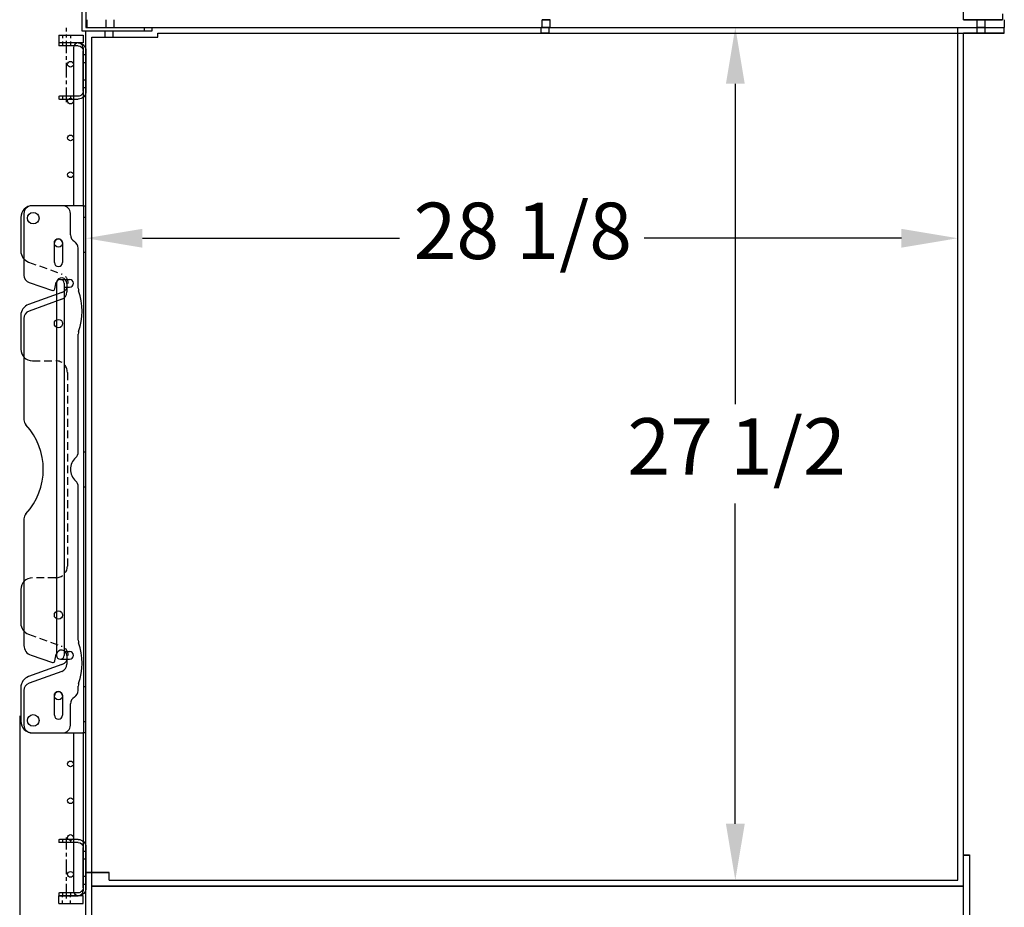
# Model space of a CAD drawing. Units: inches. Extents: x -581 to 1823, y -1793 to 168.
# Drawn here: x 150 to 182, y -1741 to -1712 of the extents above; entities that cross this region are included whole.
import ezdxf

# ---------------------------------------------------------------- set-up
doc = ezdxf.new("R2010")
doc.units = ezdxf.units.IN
doc.header["$MEASUREMENT"] = 0
for name, pattern in [('CENTER', [2, 1.25, -0.25, 0.25, -0.25]), ('CHAIN', [0.7087, 0.4724, -0.0591, 0.1181, -0.0591]), ('HIDDEN', [0.375, 0.25, -0.125])]:
    doc.linetypes.add(name, pattern=pattern)
doc.styles.add('Note Text (ANSI)', font='tahoma.ttf')
doc.dimstyles.new('Default (ANSI)$0', dxfattribs={"dimscale": 14.545455, "dimtxt": 0.125, "dimasz": 0.125, "dimexe": 0.125, "dimexo": 0.0625, "dimgap": 0.031496, "dimtad": 0, "dimtih": 1, "dimtoh": 1, "dimdec": 3, "dimrnd": 1e-08, "dimzin": 4, "dimdsep": 46, "dimtxsty": 'Note Text (ANSI)', "dimcen": 0.09, "dimdle": 0.393701, "dimclrd": 256, "dimclre": 256, "dimclrt": 256, "dimadec": 0, "dimazin": 1, "dimtfac": 1, "dimtdec": 3, "dimtofl": 0, "dimtmove": 0, "dimatfit": 3, "dimfxl": 1, "dimfrac": 2, "dimtolj": 1, "dimtzin": 0, "dimlwd": -1, "dimlwe": -1, "dimarcsym": 0})

# ---------------------------------------------------------------- blocks, each defined once
blk = doc.blocks.new('*D984')
at = {"transparency": 16777216}
for p, q in [((149.821, -1734.568), (149.821, -1753.358)), ((181.551, -1744.156), (181.551, -1753.358)), ((151.64, -1751.539), (162.278, -1751.539)), ((179.733, -1751.539), (170.212, -1751.539))]:
    blk.add_line(p, q, dxfattribs=at)
for points in [[(151.64, -1751.236), (151.64, -1751.842), (149.821, -1751.539)], [(179.733, -1751.236), (179.733, -1751.842), (181.551, -1751.539)]]:
    blk.add_solid(points, dxfattribs=at)
at = {"layer": 'Defpoints', "color": 0, "transparency": 16777216}
for p in [(149.821, -1733.658), (181.551, -1743.247), (181.551, -1751.539)]:
    blk.add_point(p, dxfattribs=at)
at = {"transparency": 16777216, "insert": (162.736, -1750.392), "char_height": 1.8182, "attachment_point": 1, "style": 'Note Text (ANSI)'}
blk.add_mtext('\\A1;31 3/4', dxfattribs=at)
blk = doc.blocks.new('*D986')
at = {"transparency": 16777216}
for p, q in [((173.792, -1712.372), (174.701, -1712.372)), ((172.883, -1714.19), (172.883, -1724.516)), ((172.883, -1738.054), (172.883, -1727.728)), ((173.792, -1739.872), (174.701, -1739.872))]:
    blk.add_line(p, q, dxfattribs=at)
for points in [[(172.58, -1714.19), (173.186, -1714.19), (172.883, -1712.372)], [(172.58, -1738.054), (173.186, -1738.054), (172.883, -1739.872)]]:
    blk.add_solid(points, dxfattribs=at)
at = {"layer": 'Defpoints', "color": 0, "transparency": 16777216}
for p in [(172.883, -1712.372), (172.883, -1739.872), (172.883, -1739.872)]:
    blk.add_point(p, dxfattribs=at)
at = {"transparency": 16777216, "insert": (169.405, -1724.974), "char_height": 1.8182, "attachment_point": 1, "style": 'Note Text (ANSI)'}
blk.add_mtext('\\A1;27 1/2', dxfattribs=at)
blk = doc.blocks.new('*D988')
at = {"transparency": 16777216}
for p, q in [((151.957, -1718.261), (151.957, -1717.352)), ((180.051, -1718.261), (180.051, -1717.352)), ((153.775, -1719.17), (162.058, -1719.17)), ((178.233, -1719.17), (169.95, -1719.17))]:
    blk.add_line(p, q, dxfattribs=at)
for points in [[(153.775, -1718.867), (153.775, -1719.474), (151.957, -1719.17)], [(178.233, -1718.867), (178.233, -1719.474), (180.051, -1719.17)]]:
    blk.add_solid(points, dxfattribs=at)
at = {"layer": 'Defpoints', "color": 0, "transparency": 16777216}
for p in [(151.957, -1719.17), (180.051, -1719.17), (180.051, -1719.171)]:
    blk.add_point(p, dxfattribs=at)
at = {"transparency": 16777216, "insert": (162.517, -1718.023), "char_height": 1.8182, "attachment_point": 1, "style": 'Note Text (ANSI)'}
blk.add_mtext('\\A1;28 1/8', dxfattribs=at)
blk = doc.blocks.new('A$C7cc45070')
for p, q in [((1.35, 17), (0.35, 17)), ((1.994, 17), (0.375, 17)), ((1.994, 17), (2.1, 17)), ((2.025, 17), (2.025, 0)), ((2.1, 0), (2.1, 17)), ((0, 16.625), (0, 15.537)), ((0.1, 16.75), (0.1, 14.759)), ((1.6, 16.062), (1.6, 16.75)), ((1.082, 15.17), (1.082, 15.8)), ((1.342, 15.8), (1.342, 15.17)), ((1.85, 14.338), (1.85, 15.629)), ((0.271, 14.522), (1.02, 14.272)), ((1.101, 14.319), (1.144, 14.534)), ((1.485, 14.496), (1.485, 14.219)), ((1.322, 14.206), (0.247, 13.815)), ((1.32, 13.985), (0.264, 13.6)), ((0, 13.463), (0, 12.375)), ((0.1, 13.365), (0.1, 10.101)), ((1.85, 9.059), (1.85, 12.859)), ((1.85, 2.987), (1.85, 7.941)), ((0.1, 6.899), (0.1, 2.822)), ((0, 4.625), (0, 3.535)), ((0.33, 2.502), (1.02, 2.272)), ((1.101, 2.319), (1.144, 2.534)), ((1.484, 2.496), (1.484, 2.219)), ((1.322, 2.206), (0.247, 1.815)), ((1.32, 1.984), (0.264, 1.6)), ((0, 1.463), (0, 0.375)), ((0.1, 1.365), (0.1, 0.25)), ((1.85, 1.371), (1.85, 1.508)), ((1.082, 0.57), (1.082, 1.2)), ((1.342, 1.2), (1.342, 0.57)), ((1.6, 0.25), (1.6, 0.937)), ((0.35, 0), (1.35, 0)), ((0.375, 0), (1.994, 0)), ((2.1, 0), (1.994, 0))]:
    blk.add_line(p, q)
at = {"ltscale": 0.071326}
for p, q in [((2.025, 16.632), (2.1, 16.632)), ((2.025, 15.507), (2.1, 15.507)), ((2.025, 9.062), (2.1, 9.062)), ((2.025, 7.937), (2.1, 7.937)), ((2.025, 1.492), (2.1, 1.492)), ((2.025, 0.367), (2.1, 0.367))]:
    blk.add_line(p, q, dxfattribs=at)
at = {"linetype": 'HIDDEN'}
for p, q in [((0.247, 15.185), (1.322, 14.794)), ((0.375, 12), (1.125, 12)), ((1.5, 11.625), (1.5, 5.375)), ((1.125, 5), (0.375, 5)), ((0.247, 3.182), (1.321, 2.794))]:
    blk.add_line(p, q, dxfattribs=at)
for centre, radius in [((0.4, 16.6), 0.187), ((1.213, 15.8), 0.133), ((1.213, 13.2), 0.133), ((1.213, 3.8), 0.133), ((1.213, 1.2), 0.133), ((0.4, 0.4), 0.188), ((0.4, 0.4), 0.188)]:
    blk.add_circle(centre, radius)
for centre, radius, start, end in [((0.375, 16.625), 0.375, 90, 180), ((0.35, 16.75), 0.25, 90, 180), ((1.35, 16.75), 0.25, 0, 90), ((1.212, 15.8), 0.13, 0, 180), ((1.85, 16.062), 0.25, 180, 240), ((1.6, 15.629), 0.25, 0, 60), ((0.375, 15.537), 0.375, 180, 250), ((1.212, 15.17), 0.13, 180, 0), ((0.35, 14.759), 0.25, 180, 251.5506), ((1.313, 14.5), 0.172, 358.5452, 168.6302), ((1.039, 14.332), 0.0625, 251.5506, 348.6302), ((2.1, 14.338), 0.25, 180, 199.1881), ((1.235, 14.219), 0.25, 290, 0), ((-0.025, 13.599), 2, 340.8119, 19.1881), ((0.375, 13.463), 0.375, 110, 180), ((0.35, 13.365), 0.25, 110, 180), ((2.1, 12.859), 0.25, 160.8119, 180), ((0.375, 12.375), 0.375, 180, 270), ((0.35, 10.101), 0.25, 180, 222.6595), ((-1.387, 8.5), 2.112, 317.3405, 42.6595), ((1.6, 9.059), 0.25, 311.8103, 0), ((2.1, 8.5), 0.5, 131.8103, 228.1897), ((1.6, 7.941), 0.25, 0, 48.1897), ((0.35, 6.899), 0.25, 137.3405, 180), ((0.375, 4.625), 0.375, 90, 180), ((0.375, 3.535), 0.375, 180, 250.1184), ((2.1, 2.987), 0.25, 180, 199.1881), ((-0.025, 2.247), 2, 340.8119, 19.1881), ((0.437, 2.822), 0.337, 180, 251.5506), ((1.312, 2.5), 0.172, 358.5288, 168.6302), ((1.039, 2.332), 0.0625, 251.5506, 348.6302), ((1.234, 2.219), 0.25, 290, 0), ((0.375, 1.463), 0.375, 110, 180), ((0.35, 1.365), 0.25, 110, 180), ((2.1, 1.508), 0.25, 160.8119, 180), ((1.212, 1.2), 0.13, 0, 180), ((1.6, 1.371), 0.25, 300, 0), ((1.85, 0.937), 0.25, 120, 180), ((0.375, 0.375), 0.375, 180, 270), ((1.212, 0.57), 0.13, 180, 0), ((0.35, 0.25), 0.25, 180, 270), ((1.35, 0.25), 0.25, 270, 0)]:
    blk.add_arc(centre, radius, start, end)
for centre, radius, start, end in [((1.215, 14.5), 0.312, 290, 70), ((1.125, 11.625), 0.375, 360, 90), ((1.125, 5.375), 0.375, 270, 0), ((1.215, 2.5), 0.313, 290, 70.1184)]:
    blk.add_arc(centre, radius, start, end, dxfattribs=at)
blk = doc.blocks.new('A$C956778da')
for p, q in [((0.253, 1.906), (0.851, 1.906)), ((0.875, 1.906), (0.851, 1.906)), ((0.875, 1.906), (0.875, 1.813)), ((0, 1.653), (0, 0.347)), ((0.093, 0.347), (0.093, 1.653)), ((0.253, 1.813), (0.875, 1.813)), ((0.253, 0.187), (0.851, 0.187)), ((0.851, 0.094), (0.253, 0.094)), ((0.875, 0.187), (0.851, 0.187)), ((0.851, 0.094), (0.875, 0.094)), ((0.875, 0.187), (0.875, 0.094))]:
    blk.add_line(p, q)
at = {"ltscale": 0.375}
for p, q in [((0.495, 1.906), (0.495, 1.813)), ((0.755, 1.906), (0.755, 1.813)), ((0.093, 1.534), (0, 1.534)), ((0.093, 1.278), (0, 1.278)), ((0.093, 0.722), (0, 0.722)), ((0.093, 0.466), (0, 0.466)), ((0.495, 0.187), (0.495, 0.094)), ((0.755, 0.187), (0.755, 0.094))]:
    blk.add_line(p, q, dxfattribs=at)
at = {"linetype": 'CHAIN'}
blk.add_line((0.625, 0), (0.625, 1.968), dxfattribs=at)
for centre, radius, start, end in [((0.253, 1.653), 0.253, 90, 179.9967), ((0.253, 1.653), 0.16, 90, 179.9967), ((0.253, 0.347), 0.253, 179.9967, 270), ((0.253, 0.347), 0.16, 179.9967, 270)]:
    blk.add_arc(centre, radius, start, end)

msp = doc.modelspace()

# ---------------------------------------------------------------- linework, layer by layer
for p, q in [((180.23851, -1712.12203), (180.23851, -1709.80962)), ((151.83201, -1712.49703), (151.83201, -1710.99703)), ((151.95701, -1710.99703), (151.95701, -1712.37203)), ((151.98826, -1712.12203), (151.98826, -1712.37203)), ((180.23851, -1712.12212), (180.23851, -1712.12203)), ((180.23851, -1712.12295), (180.23851, -1712.12277)), ((180.23851, -1712.12379), (180.23851, -1712.1236)), ((181.48851, -1711.93462), (181.48851, -1712.12203)), ((181.48851, -1712.12203), (181.48851, -1712.12212)), ((181.48851, -1712.12277), (181.48851, -1712.12295)), ((181.48851, -1712.1236), (181.48851, -1712.12379)), ((181.55101, -1712.12203), (181.55101, -1712.37203)), ((151.95701, -1712.37203), (153.83201, -1712.37203)), ((151.98826, -1712.37203), (181.55101, -1712.37203)), ((153.83201, -1712.37203), (153.83201, -1712.49703)), ((154.08201, -1712.37203), (181.55101, -1712.37203)), ((154.08201, -1712.37203), (154.08201, -1712.49703)), ((166.65626, -1712.37313), (166.65626, -1712.37307)), ((166.91426, -1712.37313), (166.91426, -1712.37307)), ((181.55101, -1712.55953), (181.55101, -1712.37203)), ((151.08295, -1712.62244), (151.08295, -1712.87244)), ((151.08295, -1712.62244), (151.8642, -1712.62244)), ((153.83201, -1712.49703), (151.83201, -1712.49703)), ((151.8642, -1712.62244), (151.8642, -1712.87244)), ((151.95701, -1742.37203), (151.95701, -1712.49703)), ((154.08201, -1712.49703), (151.95701, -1712.49703)), ((152.14451, -1712.68453), (154.26951, -1712.68453)), ((152.14451, -1742.37203), (152.14451, -1712.68453)), ((154.26951, -1712.68453), (154.26951, -1712.55953)), ((154.26951, -1712.55953), (181.55101, -1712.55953)), ((166.62501, -1712.56062), (166.62501, -1712.56057)), ((166.88301, -1712.56062), (166.88301, -1712.56057)), ((180.23851, -1740.05961), (180.23851, -1712.55958)), ((180.23851, -1712.5606), (181.55101, -1712.5606)), ((181.55101, -1712.5606), (180.23851, -1712.5606)), ((181.55101, -1712.56203), (180.23851, -1712.56203)), ((180.67201, -1712.56006), (180.67201, -1712.55955)), ((180.67201, -1712.56057), (180.67201, -1712.56006)), ((180.67201, -1712.56063), (180.67201, -1712.56057)), ((180.67201, -1712.56109), (180.67201, -1712.56063)), ((180.67201, -1712.56155), (180.67201, -1712.56109)), ((180.67201, -1712.56201), (180.67201, -1712.56155)), ((180.93001, -1712.56006), (180.93001, -1712.55955)), ((180.93001, -1712.56057), (180.93001, -1712.56006)), ((180.93001, -1712.56063), (180.93001, -1712.56057)), ((180.93001, -1712.56109), (180.93001, -1712.56063)), ((180.93001, -1712.56155), (180.93001, -1712.56109)), ((180.93001, -1712.56201), (180.93001, -1712.56155)), ((181.55101, -1712.55953), (181.55101, -1712.5606)), ((181.55101, -1712.5606), (181.55101, -1712.56203)), ((181.55101, -1712.5606), (181.55101, -1712.5606)), ((151.8642, -1712.87244), (151.08295, -1712.87244)), ((151.5517, -1713.02869), (151.5517, -1718.12236)), ((151.8642, -1713.02869), (151.8642, -1718.12236)), ((151.00795, -1720.62308), (151.00795, -1732.62205)), ((151.13326, -1720.49777), (151.4264, -1720.49777)), ((151.25857, -1720.62308), (151.25857, -1732.62205)), ((151.25857, -1720.74838), (151.4264, -1720.74838)), ((151.13326, -1732.74736), (151.4264, -1732.74736)), ((151.25857, -1732.49675), (151.4264, -1732.49675)), ((151.5517, -1735.12236), (151.5517, -1740.21619)), ((151.8642, -1735.12236), (151.8642, -1740.21619)), ((180.23851, -1739.05962), (180.42601, -1739.05962)), ((180.42601, -1739.05962), (180.42601, -1742.18462)), ((152.70701, -1739.87319), (152.70701, -1739.87301)), ((180.05101, -1739.87319), (180.05101, -1739.87301)), ((152.14451, -1740.05961), (180.23851, -1740.05961)), ((152.14451, -1740.06051), (180.23851, -1740.06051)), ((152.14451, -1740.06069), (180.23851, -1740.06069)), ((152.14451, -1740.06195), (180.23851, -1740.06195)), ((180.23851, -1740.05962), (180.23851, -1740.05961)), ((180.23851, -1742.37203), (180.23851, -1740.05962)), ((151.08295, -1740.62244), (151.08295, -1740.37244)), ((151.8642, -1740.37244), (151.08295, -1740.37244)), ((151.08295, -1740.62244), (151.8642, -1740.62244)), ((151.8642, -1740.62244), (151.8642, -1740.37244))]:
    msp.add_line(p, q)
at = {"ltscale": 0.038565}
for p, q in [((152.60926, -1712.37203), (152.60926, -1712.12203)), ((152.86726, -1712.37203), (152.86726, -1712.12203))]:
    msp.add_line(p, q, dxfattribs=at)
at = {"ltscale": 0.032637}
for p, q in [((166.65626, -1712.37205), (166.65626, -1712.12205)), ((166.91426, -1712.37205), (166.91426, -1712.12205)), ((180.67201, -1712.37205), (180.67201, -1712.12205)), ((180.93001, -1712.37205), (180.93001, -1712.12205))]:
    msp.add_line(p, q, dxfattribs=at)
at = {"ltscale": 1.036429}
for p, q in [((180.23851, -1712.12277), (180.23851, -1712.12212)), ((180.23851, -1712.1236), (180.23851, -1712.12295)), ((180.23851, -1712.12444), (180.23851, -1712.12379)), ((181.48851, -1712.12277), (181.48851, -1712.12212)), ((181.48851, -1712.1236), (181.48851, -1712.12295)), ((181.48851, -1712.12444), (181.48851, -1712.12379))]:
    msp.add_line(p, q, dxfattribs=at)
at = {"ltscale": 0.163585}
for p, q in [((181.48851, -1712.12212), (180.23851, -1712.12212)), ((180.23851, -1712.12277), (181.48851, -1712.12277)), ((181.48851, -1712.12295), (180.23851, -1712.12295)), ((180.23851, -1712.1236), (181.48851, -1712.1236)), ((181.48851, -1712.12379), (180.23851, -1712.12379)), ((180.23851, -1712.12444), (181.48851, -1712.12444))]:
    msp.add_line(p, q, dxfattribs=at)
at = {"linetype": 'CENTER', "ltscale": 0.25}
msp.add_line((151.33295, -1713.11238), (151.33295, -1712.38414), dxfattribs=at)
at = {"ltscale": 0.024453}
for p, q in [((166.62501, -1712.55955), (166.62501, -1712.37205)), ((166.88301, -1712.55955), (166.88301, -1712.37205)), ((180.67201, -1712.55955), (180.67201, -1712.37205)), ((180.93001, -1712.55955), (180.93001, -1712.37205)), ((180.42601, -1739.06051), (180.23851, -1739.06051)), ((180.23851, -1739.06081), (180.42601, -1739.06081)), ((180.42601, -1739.06182), (180.23851, -1739.06182))]:
    msp.add_line(p, q, dxfattribs=at)
at = {"ltscale": 3.39627e-05}
for p, q in [((166.65626, -1712.37307), (166.65626, -1712.37205)), ((166.91426, -1712.37307), (166.91426, -1712.37205)), ((166.62501, -1712.56057), (166.62501, -1712.55955)), ((166.88301, -1712.56057), (166.88301, -1712.55955))]:
    msp.add_line(p, q, dxfattribs=at)
at = {"ltscale": 8.07278e-05}
for p, q in [((166.65626, -1712.37451), (166.65626, -1712.37313)), ((166.91426, -1712.37451), (166.91426, -1712.37313)), ((166.62501, -1712.562), (166.62501, -1712.56062)), ((166.88301, -1712.562), (166.88301, -1712.56062))]:
    msp.add_line(p, q, dxfattribs=at)
at = {"ltscale": 1.144036}
msp.add_line((180.05101, -1739.87212), (180.05101, -1712.37209), dxfattribs=at)
at = {"linetype": 'HIDDEN', "ltscale": 0.125}
for p, q in [((151.20295, -1712.62244), (151.20295, -1712.87244)), ((151.46295, -1712.62244), (151.46295, -1712.87244)), ((151.20295, -1740.62244), (151.20295, -1740.37244)), ((151.46295, -1740.62244), (151.46295, -1740.37244))]:
    msp.add_line(p, q, dxfattribs=at)
at = {"ltscale": 0.028899}
for p, q in [((152.57801, -1712.68453), (152.57801, -1712.49703)), ((152.83601, -1712.68453), (152.83601, -1712.49703))]:
    msp.add_line(p, q, dxfattribs=at)
at = {"ltscale": 0.098111}
for p, q in [((152.70701, -1739.62212), (151.95701, -1739.62212)), ((151.95701, -1739.62301), (152.70701, -1739.62301)), ((152.70701, -1739.62319), (151.95701, -1739.62319)), ((151.95701, -1739.62444), (152.70701, -1739.62444))]:
    msp.add_line(p, q, dxfattribs=at)
at = {"ltscale": 0.032657}
msp.add_line((152.70701, -1739.87212), (152.70701, -1739.62212), dxfattribs=at)
at = {"ltscale": 1.107005}
for p, q in [((152.70701, -1739.87301), (152.70701, -1739.87212)), ((180.05101, -1739.87301), (180.05101, -1739.87212))]:
    msp.add_line(p, q, dxfattribs=at)
at = {"ltscale": 1.136853}
for p, q in [((152.70701, -1739.87212), (180.05101, -1739.87212)), ((152.70701, -1739.87301), (180.05101, -1739.87301)), ((152.70701, -1739.87319), (180.05101, -1739.87319)), ((152.70701, -1739.87444), (180.05101, -1739.87444))]:
    msp.add_line(p, q, dxfattribs=at)
at = {"ltscale": 1.073411}
for p, q in [((152.70701, -1739.87444), (152.70701, -1739.87319)), ((180.05101, -1739.87444), (180.05101, -1739.87319))]:
    msp.add_line(p, q, dxfattribs=at)
for centre in [(151.45795, -1713.55994), (151.45795, -1714.74744), (151.45795, -1715.93494), (151.45795, -1717.12244), (151.45795, -1736.12244), (151.45795, -1737.30994), (151.45795, -1738.49744), (151.45795, -1739.68494)]:
    msp.add_circle(centre, 0.09375)
for centre, radius, start, end in [((151.70795, -1713.02869), 0.15625, 0, 180), ((151.13326, -1720.62308), 0.12531, 0, 180), ((151.4264, -1720.62308), 0.12531, 270, 90), ((151.13326, -1732.62205), 0.12531, 180, 0), ((151.4264, -1732.62205), 0.12531, 270, 90), ((151.70795, -1740.21619), 0.15625, 180, 0)]:
    msp.add_arc(centre, radius, start, end)
at = {"ltscale": 0.106037}
for centre, major_axis, start_param in [((166.78526, -1712.12205), (0.129, 0), 0.00033458), ((166.78526, -1712.12307), (0.129, 0), 0.00033458), ((166.78526, -1712.12313), (0.129, 0), 0.0003349), ((166.78526, -1712.12451), (0.129, 0), 0.0003349), ((180.80101, -1712.12205), (0.129, 0), 0.00033458), ((180.80101, -1712.12256), (0.129, 0), 0.00033458), ((180.80101, -1712.12307), (0.129, 0), 0.00033458), ((180.80101, -1712.12313), (0.129, 0), 0.0003349), ((180.80101, -1712.12359), (0.129, 0), 0.0003349), ((180.80101, -1712.12405), (0.129, 0), 0.0003349), ((180.80101, -1712.12451), (0.129, 0), 0.0003349), ((166.75401, -1712.37205), (-0.129, 0), 0.00033494), ((166.75401, -1712.37307), (-0.129, 0), 0.00033494), ((166.75401, -1712.37312), (-0.129, 0), 0.00033503), ((166.75401, -1712.3745), (-0.129, 0), 0.00033503), ((166.78526, -1712.37205), (0.129, 0), 0.00033458), ((166.78526, -1712.37307), (0.129, 0), 0.00033458), ((166.78526, -1712.37313), (0.129, 0), 0.0003349), ((166.78526, -1712.37451), (0.129, 0), 0.0003349), ((180.80101, -1712.37205), (0.129, 0), 0.00033458), ((180.80101, -1712.37256), (0.129, 0), 0.00033458), ((180.80101, -1712.37307), (0.129, 0), 0.00033458), ((180.80101, -1712.37313), (0.129, 0), 0.0003349), ((180.80101, -1712.37359), (0.129, 0), 0.0003349), ((180.80101, -1712.37405), (0.129, 0), 0.0003349), ((180.80101, -1712.37451), (0.129, 0), 0.0003349), ((180.80101, -1712.37205), (-0.129, 0), 0.00033494), ((180.80101, -1712.37256), (-0.129, 0), 0.00033494), ((180.80101, -1712.37307), (-0.129, 0), 0.00033494), ((180.80101, -1712.37313), (-0.129, 0), 0.00033503), ((180.80101, -1712.37359), (-0.129, 0), 0.00033503), ((180.80101, -1712.37405), (-0.129, 0), 0.00033503), ((180.80101, -1712.37451), (-0.129, 0), 0.00033503), ((166.75401, -1712.56057), (-0.129, 0), 0.00033494), ((166.75401, -1712.56062), (-0.129, 0), 0.00033503), ((166.75401, -1712.562), (-0.129, 0), 0.00033503)]:
    msp.add_ellipse(centre, major_axis=major_axis, ratio=0.00002976, start_param=start_param, end_param=6.28318531, dxfattribs=at)
for centre, start_param in [((166.75401, -1712.55955), 0.00033494), ((180.80101, -1712.55955), 0.00033494), ((180.80101, -1712.56006), 0.00033494), ((180.80101, -1712.56057), 0.00033494), ((180.80101, -1712.56063), 0.00033503), ((180.80101, -1712.56109), 0.00033503), ((180.80101, -1712.56155), 0.00033503), ((180.80101, -1712.56201), 0.00033503)]:
    msp.add_ellipse(centre, major_axis=(-0.129, 0), ratio=0.00002976, start_param=start_param, end_param=6.28318531)

# ---------------------------------------------------------------- block references
at = {"xscale": -1}
for p in [(151.95795, -1714.77868), (151.95795, -1740.46619)]:
    msp.add_blockref('A$C956778da', p, dxfattribs=at)
msp.add_blockref('A$C7cc45070', (149.85791, -1735.12235))

# ---------------------------------------------------------------- dimensions: what is measured, and where the dimension line sits
for base, p1, p2, angle, picture, middle in [((172.88296, -1739.87212), (172.88296, -1712.37203), (172.88296, -1739.87212), 270, '*D986', (172.88296, -1726.12203)), ((181.55101, -1751.53935), (149.82144, -1733.65845), (181.55101, -1743.24703), 180, '*D984', (166.24467, -1751.53935))]:
    dim = msp.add_linear_dim(base=base, p1=p1, p2=p2, angle=angle, dimstyle='Default (ANSI)$0', override={"dimdec": 4, "dimlunit": 5})
    dim.commit()
    dim.dimension.update_dxf_attribs({"geometry": picture, "text_midpoint": middle, "dimtype": 160})
dim = msp.add_linear_dim(base=(180.05101, -1719.1705), p1=(151.95701, -1719.1705), p2=(180.05101, -1719.17056), dimstyle='Default (ANSI)$0', override={"dimdec": 4, "dimlunit": 5})
dim.commit()
dim.dimension.update_dxf_attribs({"geometry": '*D988', "text_midpoint": (166.00401, -1719.1705), "dimtype": 160})

doc.saveas('drawing.dxf')
